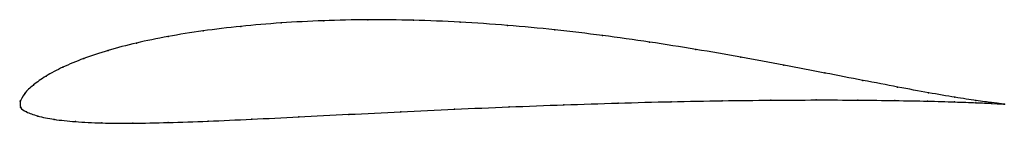
# Model space of a CAD drawing. Units: metres. Extents: x 0 to 1, y -0.02 to 0.08.
import ezdxf

# ---------------------------------------------------------------- set-up
doc = ezdxf.new("R2010")
doc.units = ezdxf.units.M

msp = doc.modelspace()

# ---------------------------------------------------------------- linework, layer by layer
at = {"color": 1}
msp.add_open_spline([(0.9995, -0.0028), (0.9996, -0.0028), (0.993, -0.0022), (0.9718, 0.0006), (0.9502, 0.0039), (0.9233, 0.0085), (0.8919, 0.0143), (0.8565, 0.0211), (0.8177, 0.0286), (0.776, 0.0366), (0.7321, 0.0447), (0.6864, 0.0527), (0.6394, 0.0601), (0.5915, 0.0668), (0.5431, 0.0726), (0.4947, 0.0771), (0.4466, 0.0804), (0.3992, 0.0823), (0.3528, 0.0828), (0.3079, 0.0819), (0.2647, 0.0796), (0.2237, 0.0761), (0.1852, 0.0715), (0.1497, 0.0658), (0.1175, 0.0592), (0.0888, 0.0517), (0.0638, 0.0434), (0.0427, 0.0346), (0.0256, 0.0256), (0.0126, 0.0163), (0.004, 0.0084), (-0.0011, -0.0027), (0.0005, 0.0024), (-0.001, -0.007), (0.0055, -0.0105), (0.017, -0.0151), (0.0337, -0.0184), (0.0554, -0.0208), (0.082, -0.0221), (0.1135, -0.0223), (0.1497, -0.0216), (0.1902, -0.0202), (0.2346, -0.0182), (0.2825, -0.0158), (0.3333, -0.0132), (0.3864, -0.0105), (0.441, -0.008), (0.4965, -0.0056), (0.5523, -0.0035), (0.6075, -0.0017), (0.6615, -0.0003), (0.7135, 0.0007), (0.763, 0.0012), (0.8091, 0.0014), (0.8514, 0.0013), (0.8893, 0.0008), (0.9223, 0.0002), (0.9499, -0.0006), (0.9718, -0.0014), (0.993, -0.0024), (0.9996, -0.0028), (0.9996, -0.0028)], degree=3, knots=[0, 0, 0, 0, 0.032787, 0.04918, 0.065574, 0.081967, 0.098361, 0.114754, 0.131148, 0.147541, 0.163934, 0.180328, 0.196721, 0.213115, 0.229508, 0.245902, 0.262295, 0.278689, 0.295082, 0.311475, 0.327869, 0.344262, 0.360656, 0.377049, 0.393443, 0.409836, 0.42623, 0.442623, 0.459016, 0.47541, 0.491803, 0.508197, 0.52459, 0.540984, 0.557377, 0.57377, 0.590164, 0.606557, 0.622951, 0.639344, 0.655738, 0.672131, 0.688525, 0.704918, 0.721311, 0.737705, 0.754098, 0.770492, 0.786885, 0.803279, 0.819672, 0.836066, 0.852459, 0.868852, 0.885246, 0.901639, 0.918033, 0.934426, 0.95082, 0.967213, 1, 1, 1, 1], dxfattribs=at)
for p in [(0.3082, 0.0817), (0.353, 0.0826), (0.3993, 0.0821), (0.4467, 0.0802), (0.1857, 0.0713), (0.2241, 0.0759), (0.2651, 0.0794), (0.4948, 0.0769), (0.5431, 0.0724), (0.1503, 0.0657), (0.5914, 0.0667), (0.0894, 0.0515), (0.1181, 0.059), (0.6392, 0.06), (0.6862, 0.0526), (0.0645, 0.0433), (0.7318, 0.0447), (0.0434, 0.0346), (0.7756, 0.0366), (0.0263, 0.0255), (0.8172, 0.0287), (0.8559, 0.0212), (0.0133, 0.0165), (0.8912, 0.0145), (0, 0), (0, 0), (0.0046, 0.0079), (0.7131, 0.0006), (0.7624, 0.0012), (0.8085, 0.0014), (0.8507, 0.0012), (0.8885, 0.0008), (0.9214, 0.0002), (0.9226, 0.0087), (0.9493, 0.0042), (0.9708, 0.0008), (0.0003, -0.006), (0.4411, -0.008), (0.4966, -0.0056), (0.5522, -0.0035), (0.6073, -0.0018), (0.6612, -0.0004), (0.9489, -0.0006), (0.9708, -0.0014), (0.9866, -0.0014), (0.9867, -0.0021), (0.9963, -0.0025), (0.9963, -0.0026), (0.9995, -0.0028), (0.9996, -0.0028), (0.0063, -0.0107), (0.0179, -0.0149), (0.0345, -0.0183), (0.2352, -0.0181), (0.283, -0.0157), (0.3337, -0.0132), (0.3866, -0.0105), (0.0562, -0.0206), (0.0828, -0.0219), (0.1143, -0.0221), (0.1504, -0.0215), (0.1908, -0.0201)]:
    msp.add_point(p)

doc.saveas('drawing.dxf')
